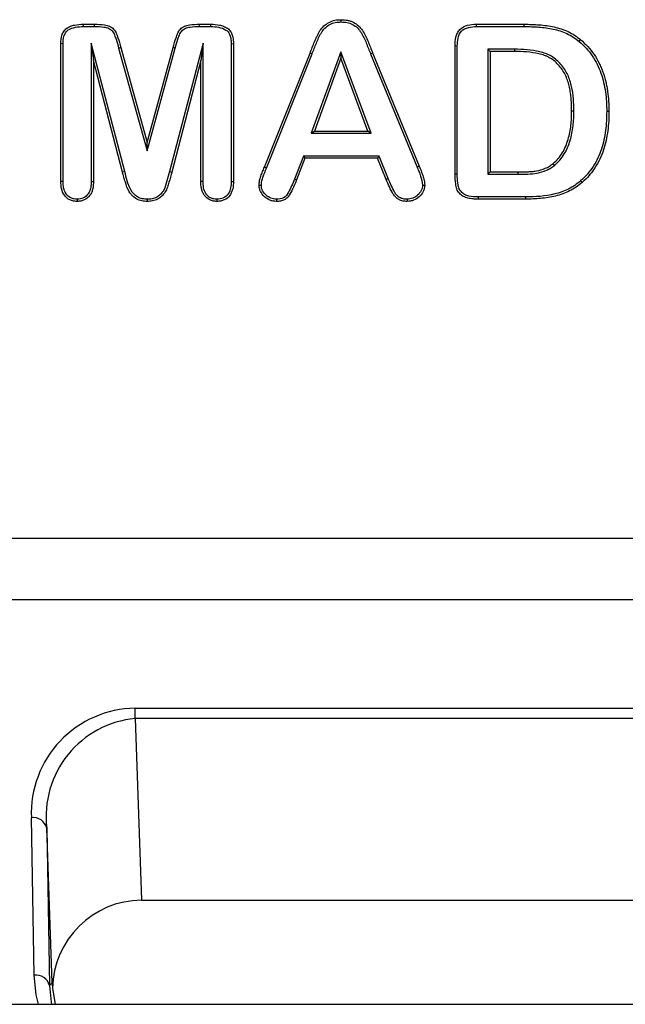
# Model space of a CAD drawing. Units: inches. Extents: x 33 to 1259, y -60 to 432.
# Drawn here: x 216 to 217, y 130 to 131 of the extents above; entities that cross this region are included whole.
import ezdxf

# ---------------------------------------------------------------- set-up
doc = ezdxf.new("R2010")
doc.units = ezdxf.units.IN
doc.header["$LTSCALE"] = 10
doc.header["$MEASUREMENT"] = 0
doc.layers.get('0').update_dxf_attribs({"linetype": 'CONTINUOUS'})

msp = doc.modelspace()

# ---------------------------------------------------------------- linework, layer by layer
at = {"color": 7, "linetype": 'Continuous', "lineweight": 25}
for p, q in [((216.469, 131.0155), (216.4828, 131.0155)), ((216.4691, 131.0127), (216.469, 131.0155)), ((216.4827, 131.0127), (216.4828, 131.0155)), ((216.6117, 131.0155), (216.6255, 131.0155)), ((216.6117, 131.0127), (216.6117, 131.0155)), ((216.6254, 131.0127), (216.6255, 131.0155)), ((216.7853, 131.0183), (216.7853, 131.0211)), ((216.9512, 131.0155), (217.0099, 131.0155)), ((216.9512, 131.0127), (216.9512, 131.0155)), ((217.0098, 131.0127), (217.0099, 131.0155)), ((216.4691, 131.0127), (216.4827, 131.0127)), ((216.6117, 131.0127), (216.6254, 131.0127)), ((216.9512, 131.0127), (217.0098, 131.0127)), ((216.4415, 130.8226), (216.4415, 130.9917)), ((216.4443, 130.9916), (216.4415, 130.9917)), ((216.4443, 130.8226), (216.4443, 130.9916)), ((216.5198, 130.8348), (216.4788, 130.9923)), ((216.4788, 130.9923), (216.4788, 130.8227)), ((216.4788, 130.9923), (216.4815, 130.9709)), ((216.6159, 130.9923), (216.5748, 130.8348)), ((216.6159, 130.9923), (216.6131, 130.9709)), ((216.6159, 130.8227), (216.6159, 130.9923)), ((216.6504, 130.9916), (216.6532, 130.9917)), ((216.6504, 130.9916), (216.6504, 130.8226)), ((216.6532, 130.9917), (216.6532, 130.8226)), ((217.0771, 130.9944), (217.0789, 130.9966)), ((216.5124, 130.9863), (216.5151, 130.9871)), ((216.5124, 130.9863), (216.5474, 130.8602)), ((216.5151, 130.9871), (216.5473, 130.8706)), ((216.5473, 130.8706), (216.5792, 130.9871)), ((216.5474, 130.8602), (216.5819, 130.9863)), ((216.5819, 130.9863), (216.5792, 130.9871)), ((216.6911, 130.8401), (216.7471, 130.9801)), ((216.6936, 130.839), (216.7496, 130.979)), ((216.7496, 130.979), (216.7471, 130.9801)), ((216.7849, 130.9816), (216.7486, 130.8817)), ((216.8219, 130.8817), (216.7849, 130.9816)), ((216.7849, 130.9816), (216.785, 130.9737)), ((216.8213, 130.9792), (216.8238, 130.9803)), ((216.8213, 130.9792), (216.8785, 130.8401)), ((216.8238, 130.9803), (216.881, 130.8412)), ((216.9249, 130.8315), (216.9249, 130.9889)), ((216.9277, 130.9888), (216.9249, 130.9889)), ((216.9277, 130.8315), (216.9277, 130.9888)), ((216.9978, 130.9848), (216.9651, 130.9848)), ((216.9651, 130.9848), (216.9651, 130.8315)), ((216.9651, 130.9848), (216.9678, 130.9821)), ((216.9678, 130.9821), (216.9678, 130.8343)), ((216.9978, 130.9821), (216.9678, 130.9821)), ((216.9978, 130.9848), (216.9978, 130.9821)), ((216.4815, 130.9709), (216.4815, 130.8227)), ((216.5172, 130.8341), (216.4815, 130.9709)), ((216.6131, 130.9709), (216.5775, 130.8341)), ((216.6131, 130.8227), (216.6131, 130.9709)), ((216.785, 130.9737), (216.7526, 130.8845)), ((216.818, 130.8845), (216.785, 130.9737)), ((217.0707, 130.909), (217.0679, 130.909)), ((217.1109, 130.9087), (217.1137, 130.9087)), ((216.7486, 130.8817), (216.7526, 130.8845)), ((216.7486, 130.8817), (216.8219, 130.8817)), ((216.7526, 130.8845), (216.818, 130.8845)), ((216.8219, 130.8817), (216.818, 130.8845)), ((216.5474, 130.8602), (216.5473, 130.8706)), ((216.7391, 130.8538), (216.7279, 130.8255)), ((216.7409, 130.8511), (216.7305, 130.8245)), ((216.8318, 130.8538), (216.7391, 130.8538)), ((216.7391, 130.8538), (216.7409, 130.8511)), ((216.8299, 130.8511), (216.7409, 130.8511)), ((216.8318, 130.8538), (216.8299, 130.8511)), ((216.8404, 130.8251), (216.8299, 130.8511)), ((216.8429, 130.8261), (216.8318, 130.8538)), ((216.5198, 130.8348), (216.5172, 130.8341)), ((216.5748, 130.8348), (216.5775, 130.8341)), ((216.6936, 130.839), (216.6911, 130.8401)), ((216.8785, 130.8401), (216.881, 130.8412)), ((216.9651, 130.8315), (216.9678, 130.8343)), ((216.9678, 130.8343), (217.0022, 130.8343)), ((217.0022, 130.8315), (217.0022, 130.8343)), ((217.0469, 130.8424), (217.0451, 130.8446)), ((216.4443, 130.8226), (216.4415, 130.8226)), ((216.4788, 130.8227), (216.4815, 130.8227)), ((216.6159, 130.8227), (216.6131, 130.8227)), ((216.6504, 130.8226), (216.6532, 130.8226)), ((216.7279, 130.8255), (216.7305, 130.8245)), ((216.8429, 130.8261), (216.8404, 130.8251)), ((216.9277, 130.8315), (216.9249, 130.8315)), ((216.9651, 130.8315), (217.0022, 130.8315)), ((217.0789, 130.8232), (217.0807, 130.8212)), ((216.6874, 130.8178), (216.6846, 130.8178)), ((216.885, 130.8181), (216.8877, 130.8181)), ((216.4614, 130.8008), (216.4614, 130.7981)), ((216.5473, 130.8008), (216.5473, 130.7981)), ((216.6329, 130.8008), (216.6329, 130.7981)), ((216.7058, 130.8008), (216.7058, 130.7981)), ((216.8661, 130.8008), (216.8661, 130.7981)), ((217.0114, 130.8036), (216.9532, 130.8036)), ((216.9532, 130.8036), (216.9532, 130.8009)), ((217.0114, 130.8009), (216.9532, 130.8009)), ((217.0114, 130.8036), (217.0114, 130.8009)), ((210.9743, 130.3852), (218.0414, 130.3852)), ((218.0017, 130.3094), (210.9743, 130.3094)), ((216.5327, 130.1764), (217.5774, 130.1764)), ((216.5327, 130.1637), (216.5327, 130.1764)), ((216.5327, 130.1637), (216.5403, 129.9409)), ((217.5774, 130.1637), (216.5327, 130.1637)), ((216.4088, 129.8488), (216.4054, 130.0421)), ((216.4242, 130.0294), (216.4276, 129.8361)), ((216.4308, 129.8393), (216.4242, 130.0294)), ((216.5403, 129.9409), (217.5697, 129.9409)), ((216.4276, 129.8361), (216.4308, 129.8393)), ((216.4313, 129.8327), (216.4345, 129.8131)), ((210.3791, 129.8131), (225.7512, 129.8131))]:
    msp.add_line(p, q, dxfattribs=at)
at = {"color": 7, "linetype": 'Continuous', "lineweight": 25, "flags": 128}
for points in [[(216.4142, 129.8131), (216.4113, 129.8249), (216.4088, 129.8488)], [(216.4276, 129.8361), (216.4297, 129.8156), (216.4302, 129.8131)]]:
    msp.add_lwpolyline(points, dxfattribs=at)
at = {"color": 7, "linetype": 'Continuous', "lineweight": 25}
for centre, radius, start, end in [((216.5343, 130.0474), 0.129, 90.6964, 182.3756), ((216.5442, 130.0435), 0.1208, 95.4582, 186.7019), ((216.4078, 130.0253), 0.0169, 13.9694, 98.1712), ((216.5415, 129.8307), 0.1102, 90.5896, 178.9373), ((216.4112, 129.832), 0.0169, 13.9694, 98.1712), ((216.5404, 129.8451), 0.1098, 182.9829, 186.4516)]:
    msp.add_arc(centre, radius, start, end, dxfattribs=at)
for points, knots in [([(216.4415, 130.9917), (216.4416, 130.9952), (216.4418, 130.9987), (216.4434, 131.0036), (216.4441, 131.0052), (216.446, 131.0082), (216.4472, 131.0095), (216.4501, 131.0115), (216.4517, 131.0123), (216.455, 131.0136), (216.4567, 131.0141), (216.4619, 131.0152), (216.4655, 131.0154), (216.469, 131.0155)], [0, 0, 0, 0, 0.25, 0.25, 0.375, 0.375, 0.5, 0.5, 0.625, 0.625, 0.75, 0.75, 1, 1, 1, 1]), ([(216.4828, 131.0155), (216.4869, 131.0155), (216.4911, 131.0154), (216.4962, 131.0146), (216.4972, 131.0144), (216.4992, 131.0138), (216.5002, 131.0135), (216.5021, 131.0127), (216.503, 131.0122), (216.5047, 131.011), (216.5055, 131.0104), (216.5076, 131.0081), (216.5086, 131.0063), (216.5103, 131.0026), (216.5109, 131.0006), (216.5129, 130.9949), (216.514, 130.991), (216.5151, 130.9871)], [0, 0, 0, 0, 0.25, 0.25, 0.3125, 0.3125, 0.375, 0.375, 0.4375, 0.4375, 0.5, 0.5, 0.625, 0.625, 0.75, 0.75, 1, 1, 1, 1]), ([(216.5792, 130.9871), (216.5803, 130.991), (216.5814, 130.9949), (216.5834, 131.0007), (216.584, 131.0026), (216.5853, 131.0054), (216.5857, 131.0063), (216.5868, 131.0081), (216.5874, 131.0089), (216.5888, 131.0104), (216.5896, 131.0111), (216.5913, 131.0122), (216.5922, 131.0127), (216.5942, 131.0136), (216.5952, 131.0139), (216.5972, 131.0144), (216.5982, 131.0146), (216.6033, 131.0154), (216.6075, 131.0155), (216.6117, 131.0155)], [0, 0, 0, 0, 0.25, 0.25, 0.375, 0.375, 0.4375, 0.4375, 0.5, 0.5, 0.5625, 0.5625, 0.625, 0.625, 0.6875, 0.6875, 0.75, 0.75, 1, 1, 1, 1]), ([(216.6255, 131.0155), (216.629, 131.0154), (216.6326, 131.0152), (216.6378, 131.0141), (216.6395, 131.0136), (216.6428, 131.0123), (216.6444, 131.0115), (216.6466, 131.01), (216.6473, 131.0094), (216.6486, 131.0082), (216.6491, 131.0075), (216.6501, 131.006), (216.6505, 131.0052), (216.6512, 131.0037), (216.6515, 131.0029), (216.652, 131.0012), (216.6523, 131.0003), (216.6527, 130.9986), (216.6528, 130.9978), (216.6531, 130.9952), (216.6531, 130.9935), (216.6532, 130.9917)], [0, 0, 0, 0, 0.25, 0.25, 0.375, 0.375, 0.5, 0.5, 0.5625, 0.5625, 0.625, 0.625, 0.6875, 0.6875, 0.75, 0.75, 0.8125, 0.8125, 0.875, 0.875, 1, 1, 1, 1]), ([(216.7471, 130.9801), (216.748, 130.9824), (216.7489, 130.9847), (216.7508, 130.9894), (216.7517, 130.9917), (216.7531, 130.9952), (216.7536, 130.9964), (216.7545, 130.9987), (216.7551, 130.9999), (216.7562, 131.0021), (216.7568, 131.0032), (216.758, 131.0055), (216.7586, 131.0066), (216.7607, 131.0097), (216.7623, 131.0117), (216.766, 131.0151), (216.7681, 131.0166), (216.7726, 131.019), (216.7751, 131.0199), (216.7801, 131.0209), (216.7827, 131.021), (216.7853, 131.0211)], [0, 0, 0, 0, 0.125, 0.125, 0.25, 0.25, 0.3125, 0.3125, 0.375, 0.375, 0.4375, 0.4375, 0.5, 0.5, 0.625, 0.625, 0.75, 0.75, 0.875, 0.875, 1, 1, 1, 1]), ([(216.7496, 130.979), (216.7514, 130.9834), (216.7531, 130.9878), (216.7566, 130.9967), (216.7585, 131.0011), (216.7622, 131.0071), (216.7637, 131.0091), (216.7671, 131.0125), (216.7691, 131.0139), (216.7733, 131.0163), (216.7756, 131.0171), (216.7804, 131.0181), (216.7828, 131.0182), (216.7853, 131.0183)], [0, 0, 0, 0, 0.25, 0.25, 0.5, 0.5, 0.625, 0.625, 0.75, 0.75, 0.875, 0.875, 1, 1, 1, 1]), ([(216.7853, 131.0211), (216.7879, 131.021), (216.7904, 131.0209), (216.7942, 131.0201), (216.7955, 131.0198), (216.7979, 131.019), (216.7991, 131.0185), (216.8025, 131.0167), (216.8046, 131.0152), (216.8084, 131.0118), (216.81, 131.0098), (216.8128, 131.0057), (216.8141, 131.0035), (216.8163, 130.999), (216.8173, 130.9967), (216.8187, 130.9932), (216.8192, 130.992), (216.8202, 130.9897), (216.8206, 130.9885), (216.822, 130.985), (216.8229, 130.9827), (216.8238, 130.9803)], [0, 0, 0, 0, 0.125, 0.125, 0.1875, 0.1875, 0.25, 0.25, 0.375, 0.375, 0.5, 0.5, 0.625, 0.625, 0.75, 0.75, 0.8125, 0.8125, 0.875, 0.875, 1, 1, 1, 1]), ([(216.7853, 131.0183), (216.7877, 131.0182), (216.7902, 131.0181), (216.7949, 131.0171), (216.7972, 131.0163), (216.8015, 131.014), (216.8035, 131.0126), (216.8069, 131.0092), (216.8084, 131.0073), (216.8123, 131.0013), (216.8142, 130.9969), (216.8178, 130.9881), (216.8195, 130.9837), (216.8213, 130.9792)], [0, 0, 0, 0, 0.125, 0.125, 0.25, 0.25, 0.375, 0.375, 0.5, 0.5, 0.75, 0.75, 1, 1, 1, 1]), ([(216.9249, 130.9889), (216.925, 130.9924), (216.9252, 130.996), (216.9265, 131.0012), (216.9271, 131.0029), (216.9286, 131.0061), (216.9296, 131.0077), (216.9334, 131.0116), (216.9368, 131.0133), (216.9438, 131.0152), (216.9475, 131.0154), (216.9512, 131.0155)], [0, 0, 0, 0, 0.25, 0.25, 0.375, 0.375, 0.5, 0.5, 0.75, 0.75, 1, 1, 1, 1]), ([(217.0099, 131.0155), (217.016, 131.0154), (217.0221, 131.0153), (217.0343, 131.0143), (217.0403, 131.0134), (217.0523, 131.0109), (217.0581, 131.009), (217.0663, 131.0051), (217.069, 131.0036), (217.0741, 131.0003), (217.0765, 130.9984), (217.0789, 130.9966)], [0, 0, 0, 0, 0.25, 0.25, 0.5, 0.5, 0.75, 0.75, 0.875, 0.875, 1, 1, 1, 1]), ([(216.4443, 130.9916), (216.4443, 130.9947), (216.4445, 130.9978), (216.4458, 131.0023), (216.4465, 131.0038), (216.4481, 131.0064), (216.4493, 131.0076), (216.4533, 131.0102), (216.4564, 131.0112), (216.4627, 131.0125), (216.4659, 131.0126), (216.4691, 131.0127)], [0, 0, 0, 0, 0.25, 0.25, 0.375, 0.375, 0.5, 0.5, 0.75, 0.75, 1, 1, 1, 1]), ([(216.4827, 131.0127), (216.4866, 131.0127), (216.4905, 131.0126), (216.4962, 131.0117), (216.4982, 131.0113), (216.5017, 131.0099), (216.5033, 131.0087), (216.5058, 131.0058), (216.5066, 131.0041), (216.508, 131.0006), (216.5086, 130.9988), (216.5104, 130.9935), (216.5114, 130.9899), (216.5124, 130.9863)], [0, 0, 0, 0, 0.25, 0.25, 0.375, 0.375, 0.5, 0.5, 0.625, 0.625, 0.75, 0.75, 1, 1, 1, 1]), ([(216.5819, 130.9863), (216.5828, 130.9899), (216.5839, 130.9935), (216.5856, 130.9988), (216.5862, 131.0005), (216.5876, 131.004), (216.5885, 131.0057), (216.5909, 131.0087), (216.5925, 131.0098), (216.5961, 131.0113), (216.5981, 131.0117), (216.6039, 131.0126), (216.6078, 131.0126), (216.6117, 131.0127)], [0, 0, 0, 0, 0.25, 0.25, 0.375, 0.375, 0.5, 0.5, 0.625, 0.625, 0.75, 0.75, 1, 1, 1, 1]), ([(216.6254, 131.0127), (216.6286, 131.0126), (216.6318, 131.0125), (216.6381, 131.0112), (216.6412, 131.0102), (216.6453, 131.0075), (216.6465, 131.0064), (216.6482, 131.0038), (216.6488, 131.0023), (216.6497, 130.9994), (216.65, 130.9978), (216.6503, 130.9947), (216.6504, 130.9932), (216.6504, 130.9916)], [0, 0, 0, 0, 0.25, 0.25, 0.5, 0.5, 0.625, 0.625, 0.75, 0.75, 0.875, 0.875, 1, 1, 1, 1]), ([(216.9277, 130.9888), (216.9278, 130.992), (216.9279, 130.9951), (216.9293, 131.0013), (216.9305, 131.0045), (216.935, 131.0093), (216.9381, 131.0108), (216.9445, 131.0124), (216.9479, 131.0126), (216.9512, 131.0127)], [0, 0, 0, 0, 0.25, 0.25, 0.5, 0.5, 0.75, 0.75, 1, 1, 1, 1]), ([(217.0098, 131.0127), (217.0158, 131.0126), (217.0218, 131.0125), (217.0336, 131.0115), (217.0396, 131.0107), (217.0511, 131.0083), (217.0567, 131.0065), (217.0648, 131.0027), (217.0674, 131.0012), (217.0724, 130.998), (217.0748, 130.9962), (217.0771, 130.9944)], [0, 0, 0, 0, 0.25, 0.25, 0.5, 0.5, 0.75, 0.75, 0.875, 0.875, 1, 1, 1, 1]), ([(217.0771, 130.9944), (217.0802, 130.9917), (217.0831, 130.989), (217.0885, 130.9831), (217.0909, 130.98), (217.0954, 130.9734), (217.0975, 130.9699), (217.101, 130.9628), (217.1025, 130.9591), (217.1064, 130.948), (217.1082, 130.9402), (217.1105, 130.9245), (217.1109, 130.9166), (217.1109, 130.9087)], [0, 0, 0, 0, 0.125, 0.125, 0.25, 0.25, 0.375, 0.375, 0.5, 0.5, 0.75, 0.75, 1, 1, 1, 1]), ([(217.0789, 130.9966), (217.082, 130.9939), (217.085, 130.9911), (217.0906, 130.985), (217.0931, 130.9818), (217.0977, 130.975), (217.0998, 130.9715), (217.1025, 130.966), (217.1033, 130.9642), (217.1049, 130.9604), (217.1056, 130.9585), (217.107, 130.9547), (217.1076, 130.9528), (217.1087, 130.9489), (217.1093, 130.9469), (217.1102, 130.943), (217.1107, 130.941), (217.1114, 130.937), (217.1117, 130.935), (217.1126, 130.929), (217.113, 130.9249), (217.1136, 130.9168), (217.1136, 130.9128), (217.1137, 130.9087)], [0, 0, 0, 0, 0.125, 0.125, 0.25, 0.25, 0.375, 0.375, 0.4375, 0.4375, 0.5, 0.5, 0.5625, 0.5625, 0.625, 0.625, 0.6875, 0.6875, 0.75, 0.75, 0.875, 0.875, 1, 1, 1, 1]), ([(217.0707, 130.909), (217.0706, 130.9191), (217.07, 130.9291), (217.0667, 130.944), (217.0652, 130.9488), (217.061, 130.958), (217.0581, 130.9623), (217.0515, 130.97), (217.0476, 130.9735), (217.041, 130.9775), (217.0387, 130.9786), (217.0338, 130.9804), (217.0313, 130.981), (217.0236, 130.9828), (217.0185, 130.9836), (217.0082, 130.9846), (217.003, 130.9847), (216.9978, 130.9848)], [0, 0, 0, 0, 0.25, 0.25, 0.375, 0.375, 0.5, 0.5, 0.625, 0.625, 0.6875, 0.6875, 0.75, 0.75, 0.875, 0.875, 1, 1, 1, 1]), ([(217.0679, 130.909), (217.0679, 130.9115), (217.0679, 130.9139), (217.0677, 130.9188), (217.0675, 130.9212), (217.0671, 130.9261), (217.0669, 130.9285), (217.0662, 130.9333), (217.0657, 130.9357), (217.0647, 130.9405), (217.0641, 130.9429), (217.0626, 130.9475), (217.0618, 130.9498), (217.0597, 130.9543), (217.0585, 130.9564), (217.0558, 130.9605), (217.0543, 130.9625), (217.0511, 130.9663), (217.0494, 130.968), (217.0457, 130.9713), (217.0437, 130.9727), (217.0405, 130.9746), (217.0394, 130.9752), (217.0371, 130.9763), (217.036, 130.9768), (217.0324, 130.978), (217.03, 130.9786), (217.0227, 130.9802), (217.0177, 130.981), (217.0078, 130.9819), (217.0028, 130.982), (216.9978, 130.9821)], [0, 0, 0, 0, 0.0625, 0.0625, 0.125, 0.125, 0.1875, 0.1875, 0.25, 0.25, 0.3125, 0.3125, 0.375, 0.375, 0.4375, 0.4375, 0.5, 0.5, 0.5625, 0.5625, 0.625, 0.625, 0.65625, 0.65625, 0.6875, 0.6875, 0.75, 0.75, 0.875, 0.875, 1, 1, 1, 1]), ([(217.0451, 130.8446), (217.0474, 130.8466), (217.0496, 130.8486), (217.0534, 130.8531), (217.0551, 130.8555), (217.0597, 130.8631), (217.0619, 130.8686), (217.0652, 130.8799), (217.0663, 130.8857), (217.0677, 130.8973), (217.0678, 130.9032), (217.0679, 130.909)], [0, 0, 0, 0, 0.125, 0.125, 0.25, 0.25, 0.5, 0.5, 0.75, 0.75, 1, 1, 1, 1]), ([(217.0469, 130.8424), (217.0492, 130.8445), (217.0515, 130.8465), (217.0555, 130.8512), (217.0572, 130.8537), (217.062, 130.8616), (217.0644, 130.8672), (217.0678, 130.8788), (217.0689, 130.8848), (217.0704, 130.8968), (217.0706, 130.9029), (217.0707, 130.909)], [0, 0, 0, 0, 0.125, 0.125, 0.25, 0.25, 0.5, 0.5, 0.75, 0.75, 1, 1, 1, 1]), ([(217.1109, 130.9087), (217.1108, 130.9008), (217.1105, 130.893), (217.1085, 130.8774), (217.1069, 130.8697), (217.102, 130.8549), (217.0986, 130.8478), (217.0922, 130.8378), (217.0898, 130.8347), (217.0847, 130.8287), (217.0818, 130.8259), (217.0789, 130.8232)], [0, 0, 0, 0, 0.25, 0.25, 0.5, 0.5, 0.75, 0.75, 0.875, 0.875, 1, 1, 1, 1]), ([(217.1137, 130.9087), (217.1136, 130.9047), (217.1136, 130.9007), (217.1131, 130.8927), (217.1127, 130.8887), (217.1111, 130.8768), (217.1095, 130.8689), (217.1057, 130.8574), (217.1042, 130.8537), (217.1007, 130.8464), (217.0987, 130.8429), (217.0954, 130.8378), (217.0943, 130.8362), (217.0918, 130.8329), (217.0906, 130.8314), (217.0866, 130.8267), (217.0837, 130.8239), (217.0807, 130.8212)], [0, 0, 0, 0, 0.125, 0.125, 0.25, 0.25, 0.5, 0.5, 0.625, 0.625, 0.75, 0.75, 0.8125, 0.8125, 0.875, 0.875, 1, 1, 1, 1]), ([(216.5473, 130.7981), (216.5451, 130.7982), (216.543, 130.7983), (216.5387, 130.7992), (216.5366, 130.7999), (216.5328, 130.802), (216.531, 130.8034), (216.5287, 130.8056), (216.5279, 130.8064), (216.5266, 130.8081), (216.526, 130.809), (216.5232, 130.8136), (216.5218, 130.8177), (216.52, 130.8238), (216.5195, 130.8259), (216.5183, 130.83), (216.5178, 130.8321), (216.5172, 130.8341)], [0, 0, 0, 0, 0.125, 0.125, 0.25, 0.25, 0.375, 0.375, 0.4375, 0.4375, 0.5, 0.5, 0.75, 0.75, 0.875, 0.875, 1, 1, 1, 1]), ([(216.5473, 130.8008), (216.5453, 130.8009), (216.5433, 130.801), (216.5393, 130.8019), (216.5373, 130.8026), (216.5321, 130.8056), (216.5292, 130.8086), (216.5253, 130.8157), (216.5241, 130.8194), (216.5219, 130.8271), (216.5209, 130.831), (216.5198, 130.8348)], [0, 0, 0, 0, 0.125, 0.125, 0.25, 0.25, 0.5, 0.5, 0.75, 0.75, 1, 1, 1, 1]), ([(216.5748, 130.8348), (216.5738, 130.8309), (216.5728, 130.8271), (216.5705, 130.8194), (216.5696, 130.8155), (216.5667, 130.8102), (216.5653, 130.8087), (216.5626, 130.8057), (216.561, 130.8044), (216.5574, 130.8024), (216.5554, 130.8017), (216.5514, 130.8009), (216.5494, 130.8009), (216.5473, 130.8008)], [0, 0, 0, 0, 0.25, 0.25, 0.5, 0.5, 0.625, 0.625, 0.75, 0.75, 0.875, 0.875, 1, 1, 1, 1]), ([(216.5775, 130.8341), (216.5764, 130.83), (216.5753, 130.8258), (216.5735, 130.8197), (216.5729, 130.8176), (216.5715, 130.8135), (216.5706, 130.8115), (216.5689, 130.8088), (216.5682, 130.8079), (216.5668, 130.8063), (216.5661, 130.8055), (216.5638, 130.8032), (216.5621, 130.8018), (216.5582, 130.7998), (216.5561, 130.7991), (216.5517, 130.7983), (216.5495, 130.7982), (216.5473, 130.7981)], [0, 0, 0, 0, 0.25, 0.25, 0.375, 0.375, 0.5, 0.5, 0.5625, 0.5625, 0.625, 0.625, 0.75, 0.75, 0.875, 0.875, 1, 1, 1, 1]), ([(216.6846, 130.8178), (216.6847, 130.8198), (216.6848, 130.8217), (216.6856, 130.8255), (216.6862, 130.8274), (216.6875, 130.831), (216.6882, 130.8328), (216.6896, 130.8365), (216.6903, 130.8383), (216.6911, 130.8401)], [0, 0, 0, 0, 0.25, 0.25, 0.5, 0.5, 0.75, 0.75, 1, 1, 1, 1]), ([(216.6874, 130.8178), (216.6875, 130.8196), (216.6876, 130.8215), (216.6884, 130.8251), (216.689, 130.8269), (216.6909, 130.8321), (216.6922, 130.8355), (216.6936, 130.839)], [0, 0, 0, 0, 0.25, 0.25, 0.5, 0.5, 1, 1, 1, 1]), ([(216.8785, 130.8401), (216.8792, 130.8383), (216.8799, 130.8366), (216.8814, 130.833), (216.882, 130.8311), (216.8838, 130.8257), (216.8849, 130.822), (216.885, 130.8181)], [0, 0, 0, 0, 0.25, 0.25, 0.5, 0.5, 1, 1, 1, 1]), ([(216.881, 130.8412), (216.8818, 130.8394), (216.8826, 130.8375), (216.8837, 130.8347), (216.884, 130.8337), (216.8847, 130.8318), (216.885, 130.8309), (216.8856, 130.8289), (216.8859, 130.828), (216.8865, 130.826), (216.8867, 130.8251), (216.8872, 130.8231), (216.8874, 130.8221), (216.8876, 130.8201), (216.8877, 130.8191), (216.8877, 130.8181)], [0, 0, 0, 0, 0.25, 0.25, 0.375, 0.375, 0.5, 0.5, 0.625, 0.625, 0.75, 0.75, 0.875, 0.875, 1, 1, 1, 1]), ([(217.0022, 130.8343), (217.0059, 130.8344), (217.0097, 130.8344), (217.0154, 130.8346), (217.0173, 130.8347), (217.021, 130.835), (217.0229, 130.8353), (217.0284, 130.8363), (217.0321, 130.8373), (217.0373, 130.8395), (217.039, 130.8403), (217.0422, 130.8423), (217.0437, 130.8434), (217.0451, 130.8446)], [0, 0, 0, 0, 0.25, 0.25, 0.375, 0.375, 0.5, 0.5, 0.75, 0.75, 0.875, 0.875, 1, 1, 1, 1]), ([(217.0022, 130.8315), (217.0101, 130.8316), (217.0181, 130.8314), (217.0296, 130.8337), (217.0333, 130.8348), (217.0388, 130.8371), (217.0405, 130.838), (217.0438, 130.84), (217.0454, 130.8412), (217.0469, 130.8424)], [0, 0, 0, 0, 0.5, 0.5, 0.75, 0.75, 0.875, 0.875, 1, 1, 1, 1]), ([(216.4614, 130.7981), (216.4599, 130.7982), (216.4584, 130.7983), (216.4555, 130.7989), (216.454, 130.7993), (216.4499, 130.8013), (216.4476, 130.8033), (216.4441, 130.8081), (216.443, 130.8109), (216.4417, 130.8167), (216.4416, 130.8197), (216.4415, 130.8226)], [0, 0, 0, 0, 0.125, 0.125, 0.25, 0.25, 0.5, 0.5, 0.75, 0.75, 1, 1, 1, 1]), ([(216.4614, 130.8008), (216.4601, 130.8009), (216.4588, 130.801), (216.4562, 130.8015), (216.455, 130.8019), (216.4513, 130.8036), (216.4493, 130.8054), (216.4464, 130.8098), (216.4455, 130.8122), (216.4444, 130.8173), (216.4443, 130.82), (216.4443, 130.8226)], [0, 0, 0, 0, 0.125, 0.125, 0.25, 0.25, 0.5, 0.5, 0.75, 0.75, 1, 1, 1, 1]), ([(216.4815, 130.8227), (216.4815, 130.8198), (216.4813, 130.8168), (216.4803, 130.8124), (216.4799, 130.811), (216.4788, 130.8082), (216.4781, 130.8069), (216.4754, 130.8033), (216.4731, 130.8012), (216.4689, 130.7993), (216.4675, 130.7988), (216.4645, 130.7983), (216.463, 130.7982), (216.4614, 130.7981)], [0, 0, 0, 0, 0.25, 0.25, 0.375, 0.375, 0.5, 0.5, 0.75, 0.75, 0.875, 0.875, 1, 1, 1, 1]), ([(216.4788, 130.8227), (216.4787, 130.8201), (216.4786, 130.8175), (216.4776, 130.8124), (216.4767, 130.8098), (216.4737, 130.8054), (216.4717, 130.8036), (216.4669, 130.8013), (216.4641, 130.801), (216.4614, 130.8008)], [0, 0, 0, 0, 0.25, 0.25, 0.5, 0.5, 0.75, 0.75, 1, 1, 1, 1]), ([(216.6329, 130.7981), (216.6314, 130.7982), (216.6299, 130.7983), (216.6269, 130.7989), (216.6255, 130.7994), (216.6215, 130.8014), (216.6191, 130.8034), (216.6166, 130.807), (216.6159, 130.8084), (216.6147, 130.8111), (216.6143, 130.8125), (216.6134, 130.8168), (216.6132, 130.8198), (216.6131, 130.8227)], [0, 0, 0, 0, 0.125, 0.125, 0.25, 0.25, 0.5, 0.5, 0.625, 0.625, 0.75, 0.75, 1, 1, 1, 1]), ([(216.6329, 130.8008), (216.6316, 130.8009), (216.6303, 130.801), (216.6277, 130.8015), (216.6264, 130.8019), (216.6229, 130.8037), (216.6209, 130.8055), (216.618, 130.8099), (216.6171, 130.8124), (216.6161, 130.8175), (216.616, 130.8201), (216.6159, 130.8227)], [0, 0, 0, 0, 0.125, 0.125, 0.25, 0.25, 0.5, 0.5, 0.75, 0.75, 1, 1, 1, 1]), ([(216.6532, 130.8226), (216.6531, 130.8196), (216.6529, 130.8166), (216.6519, 130.8123), (216.6515, 130.8109), (216.6504, 130.8081), (216.6497, 130.8068), (216.647, 130.8031), (216.6446, 130.8012), (216.6404, 130.7993), (216.639, 130.7988), (216.636, 130.7983), (216.6344, 130.7982), (216.6329, 130.7981)], [0, 0, 0, 0, 0.25, 0.25, 0.375, 0.375, 0.5, 0.5, 0.75, 0.75, 0.875, 0.875, 1, 1, 1, 1]), ([(216.6504, 130.8226), (216.6503, 130.82), (216.6502, 130.8174), (216.6492, 130.8122), (216.6483, 130.8097), (216.6453, 130.8053), (216.6432, 130.8035), (216.6384, 130.8013), (216.6356, 130.801), (216.6329, 130.8008)], [0, 0, 0, 0, 0.25, 0.25, 0.5, 0.5, 0.75, 0.75, 1, 1, 1, 1]), ([(216.7279, 130.8255), (216.7257, 130.82), (216.7235, 130.8145), (216.7191, 130.8067), (216.7174, 130.804), (216.7121, 130.8012), (216.7089, 130.8009), (216.7058, 130.8008)], [0, 0, 0, 0, 0.5, 0.5, 0.75, 0.75, 1, 1, 1, 1]), ([(216.7305, 130.8245), (216.7281, 130.8185), (216.7256, 130.8125), (216.7215, 130.8055), (216.7206, 130.8041), (216.7183, 130.8017), (216.717, 130.8007), (216.714, 130.7993), (216.7124, 130.7988), (216.7091, 130.7982), (216.7075, 130.7982), (216.7058, 130.7981)], [0, 0, 0, 0, 0.5, 0.5, 0.625, 0.625, 0.75, 0.75, 0.875, 0.875, 1, 1, 1, 1]), ([(216.8661, 130.7981), (216.8644, 130.7982), (216.8627, 130.7983), (216.8594, 130.7989), (216.8577, 130.7995), (216.8548, 130.8011), (216.8534, 130.8021), (216.8516, 130.8038), (216.851, 130.8045), (216.85, 130.8058), (216.8495, 130.8065), (216.8473, 130.81), (216.8458, 130.813), (216.8431, 130.819), (216.8418, 130.8221), (216.8404, 130.8251)], [0, 0, 0, 0, 0.125, 0.125, 0.25, 0.25, 0.375, 0.375, 0.4375, 0.4375, 0.5, 0.5, 0.75, 0.75, 1, 1, 1, 1]), ([(216.8661, 130.8008), (216.8645, 130.8009), (216.863, 130.8009), (216.8599, 130.8016), (216.8584, 130.8021), (216.8558, 130.8037), (216.8545, 130.8047), (216.8524, 130.8069), (216.8516, 130.8082), (216.8492, 130.8122), (216.848, 130.8149), (216.8454, 130.8205), (216.8442, 130.8233), (216.8429, 130.8261)], [0, 0, 0, 0, 0.125, 0.125, 0.25, 0.25, 0.375, 0.375, 0.5, 0.5, 0.75, 0.75, 1, 1, 1, 1]), ([(216.9532, 130.8009), (216.9511, 130.8009), (216.949, 130.801), (216.9449, 130.8014), (216.9428, 130.8017), (216.9388, 130.8027), (216.9368, 130.8033), (216.9332, 130.8054), (216.9316, 130.8067), (216.9289, 130.8098), (216.9278, 130.8116), (216.9268, 130.8144), (216.9265, 130.8154), (216.9261, 130.8174), (216.9259, 130.8184), (216.9251, 130.8234), (216.925, 130.8275), (216.9249, 130.8315)], [0, 0, 0, 0, 0.125, 0.125, 0.25, 0.25, 0.375, 0.375, 0.5, 0.5, 0.625, 0.625, 0.6875, 0.6875, 0.75, 0.75, 1, 1, 1, 1]), ([(216.9532, 130.8036), (216.9494, 130.8037), (216.9457, 130.8039), (216.9401, 130.8051), (216.9383, 130.8057), (216.935, 130.8075), (216.9335, 130.8087), (216.931, 130.8115), (216.9301, 130.8132), (216.929, 130.8167), (216.9286, 130.8186), (216.9278, 130.8241), (216.9277, 130.8278), (216.9277, 130.8315)], [0, 0, 0, 0, 0.25, 0.25, 0.375, 0.375, 0.5, 0.5, 0.625, 0.625, 0.75, 0.75, 1, 1, 1, 1]), ([(217.0789, 130.8232), (217.0743, 130.8194), (217.0694, 130.816), (217.0587, 130.8107), (217.053, 130.8087), (217.0356, 130.8043), (217.0234, 130.8037), (217.0114, 130.8036)], [0, 0, 0, 0, 0.25, 0.25, 0.5, 0.5, 1, 1, 1, 1]), ([(217.0807, 130.8212), (217.0783, 130.8192), (217.0759, 130.8173), (217.0708, 130.814), (217.0682, 130.8124), (217.0627, 130.8097), (217.0598, 130.8085), (217.054, 130.8064), (217.0511, 130.8054), (217.0422, 130.8031), (217.036, 130.8023), (217.0237, 130.8012), (217.0176, 130.801), (217.0114, 130.8009)], [0, 0, 0, 0, 0.125, 0.125, 0.25, 0.25, 0.375, 0.375, 0.5, 0.5, 0.75, 0.75, 1, 1, 1, 1]), ([(216.7058, 130.7981), (216.7045, 130.7982), (216.7031, 130.7983), (216.7005, 130.7987), (216.6992, 130.7991), (216.6955, 130.8007), (216.6932, 130.8022), (216.6892, 130.8057), (216.6876, 130.8079), (216.6858, 130.8114), (216.6854, 130.8127), (216.6848, 130.8152), (216.6847, 130.8165), (216.6846, 130.8178)], [0, 0, 0, 0, 0.125, 0.125, 0.25, 0.25, 0.5, 0.5, 0.75, 0.75, 0.875, 0.875, 1, 1, 1, 1]), ([(216.7058, 130.8008), (216.7035, 130.8009), (216.7012, 130.8012), (216.6969, 130.803), (216.6949, 130.8043), (216.6915, 130.8073), (216.69, 130.8091), (216.6885, 130.8122), (216.688, 130.8133), (216.6875, 130.8155), (216.6875, 130.8167), (216.6874, 130.8178)], [0, 0, 0, 0, 0.25, 0.25, 0.5, 0.5, 0.75, 0.75, 0.875, 0.875, 1, 1, 1, 1]), ([(216.8877, 130.8181), (216.8876, 130.8168), (216.8875, 130.8154), (216.887, 130.8128), (216.8865, 130.8115), (216.8847, 130.808), (216.8829, 130.8058), (216.879, 130.8021), (216.8767, 130.8006), (216.8729, 130.7991), (216.8715, 130.7987), (216.8688, 130.7983), (216.8675, 130.7982), (216.8661, 130.7981)], [0, 0, 0, 0, 0.125, 0.125, 0.25, 0.25, 0.5, 0.5, 0.75, 0.75, 0.875, 0.875, 1, 1, 1, 1]), ([(216.885, 130.8181), (216.8849, 130.817), (216.8848, 130.8158), (216.8843, 130.8136), (216.8839, 130.8125), (216.8823, 130.8093), (216.8808, 130.8075), (216.8773, 130.8043), (216.8753, 130.8029), (216.8709, 130.8012), (216.8685, 130.8009), (216.8661, 130.8008)], [0, 0, 0, 0, 0.125, 0.125, 0.25, 0.25, 0.5, 0.5, 0.75, 0.75, 1, 1, 1, 1])]:
    msp.add_open_spline(points, degree=3, knots=knots, dxfattribs=at)

doc.saveas('drawing.dxf')
